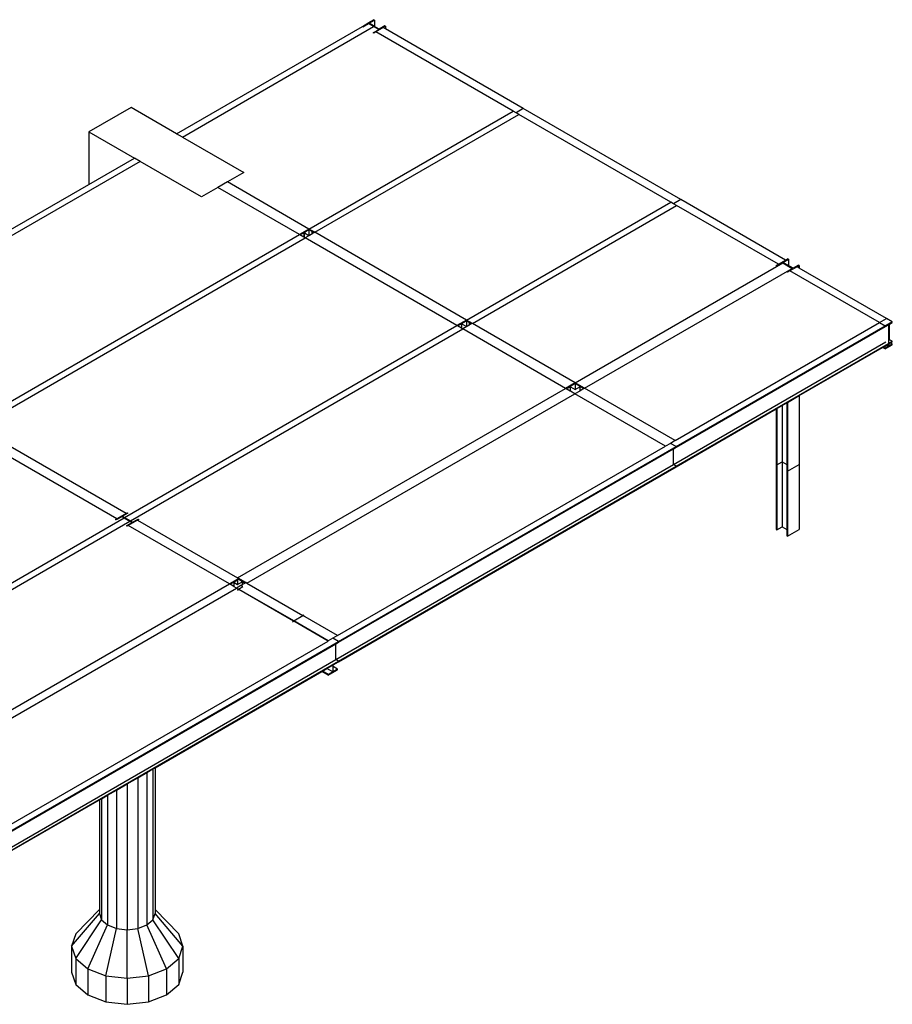
# Model space of a CAD drawing. Units: millimetres. Extents: x 1976 to 4489, y 1725 to 3735.
# Drawn here: x 3981 to 3996, y 3575 to 3592 of the extents above; entities that cross this region are included whole.
import ezdxf

# ---------------------------------------------------------------- set-up
doc = ezdxf.new("R2010")
doc.units = ezdxf.units.MM

msp = doc.modelspace()

# ---------------------------------------------------------------- linework, layer by layer
for p, q in [((3986.86827, 3591.45118), (3986.95889, 3591.5035)), ((3987.05997, 3591.56186), (3986.95889, 3591.5035)), ((3986.95889, 3591.5035), (3986.96935, 3591.49746)), ((3986.97982, 3591.5035), (3987.07044, 3591.55582)), ((3987.07044, 3591.45118), (3986.97982, 3591.5035)), ((3987.07044, 3591.55582), (3987.05997, 3591.56186)), ((3987.07044, 3591.55582), (3987.07044, 3591.45118)), ((3983.81305, 3589.68725), (3986.86827, 3591.45118)), ((3983.90751, 3589.63271), (3987.05335, 3591.44896)), ((3986.86827, 3591.45118), (3986.87874, 3591.44514)), ((3986.87874, 3591.44514), (3986.96935, 3591.49746)), ((3987.05335, 3591.44896), (3986.96935, 3591.49746)), ((3987.04673, 3591.34815), (3987.13735, 3591.40047)), ((3987.05719, 3591.34211), (3987.04673, 3591.34815)), ((3987.13735, 3591.40047), (3987.05335, 3591.44896)), ((3987.09285, 3591.36269), (3987.05719, 3591.34211)), ((3987.14781, 3591.40651), (3987.07044, 3591.45118)), ((3987.21139, 3591.43113), (3987.09285, 3591.36269)), ((3989.34971, 3590.05969), (3987.09285, 3591.36269)), ((3987.23843, 3591.45883), (3987.14781, 3591.40651)), ((3987.21139, 3591.43113), (3987.24889, 3591.45279)), ((3987.24889, 3591.40948), (3987.21139, 3591.43113)), ((3987.24889, 3591.45279), (3987.23843, 3591.45883)), ((3987.24889, 3591.45279), (3987.24889, 3591.40948)), ((3989.51548, 3590.10086), (3987.24889, 3591.40948)), ((3983.06477, 3590.11926), (3982.37021, 3589.71826)), ((3983.81305, 3589.68725), (3983.06477, 3590.11926)), ((3985.99073, 3588.12039), (3989.34971, 3590.05969)), ((3989.39694, 3590.03243), (3989.34971, 3590.05969)), ((3989.51548, 3590.10086), (3989.39694, 3590.03243)), ((3992.10851, 3588.60378), (3989.51548, 3590.10086)), ((3986.08519, 3588.06585), (3989.44417, 3590.00516)), ((3989.44417, 3590.00516), (3989.39694, 3590.03243)), ((3991.94274, 3588.56261), (3989.44417, 3590.00516)), ((3982.37021, 3589.71826), (3982.37021, 3588.85422)), ((3982.37021, 3589.71826), (3983.11849, 3589.28624)), ((3983.90751, 3589.63271), (3983.81305, 3589.68725)), ((3983.90751, 3589.63271), (3984.91694, 3589.04992)), ((3982.37021, 3588.85422), (3983.11849, 3589.28624)), ((3983.21295, 3589.2317), (3983.11849, 3589.28624)), ((3983.21295, 3589.2317), (3978.08477, 3586.27095)), ((3984.22238, 3588.64891), (3983.21295, 3589.2317)), ((3984.91694, 3589.04992), (3984.64884, 3588.89513)), ((3977.93706, 3586.29474), (3982.37021, 3588.85422)), ((3984.49048, 3588.8037), (3984.22238, 3588.64891)), ((3984.64884, 3588.89513), (3984.49048, 3588.8037)), ((3985.83237, 3588.02896), (3984.49048, 3588.8037)), ((3985.99073, 3588.12039), (3984.64884, 3588.89513)), ((3992.10851, 3588.60378), (3991.98997, 3588.53534)), ((3993.83102, 3587.60929), (3992.10851, 3588.60378)), ((3988.58376, 3586.6233), (3991.94274, 3588.56261)), ((3988.67822, 3586.56876), (3992.0372, 3588.50807)), ((3991.98997, 3588.53534), (3991.94274, 3588.56261)), ((3992.0372, 3588.50807), (3991.98997, 3588.53534)), ((3993.71248, 3587.54085), (3992.0372, 3588.50807)), ((3985.99073, 3588.12039), (3985.83237, 3588.02896)), ((3985.91474, 3588.06604), (3985.99073, 3588.10991)), ((3986.08519, 3588.06585), (3985.99073, 3588.12039)), ((3985.99073, 3588.12039), (3985.99073, 3588.11087)), ((3985.99073, 3588.11087), (3986.03518, 3588.0852)), ((3985.99073, 3588.10991), (3985.99073, 3588.11087)), ((3985.99073, 3588.10991), (3985.99073, 3588.01345)), ((3980.43609, 3584.91341), (3985.83237, 3588.02896)), ((3980.53055, 3584.85888), (3985.92683, 3587.97442)), ((3985.84144, 3588.02372), (3985.83237, 3588.02896)), ((3985.84144, 3588.02372), (3985.90835, 3588.06235)), ((3985.90835, 3587.98509), (3985.84144, 3588.02372)), ((3985.90835, 3588.06235), (3985.90835, 3587.98509)), ((3985.91474, 3587.9814), (3985.90835, 3587.98509)), ((3985.91474, 3588.05732), (3985.91474, 3588.06604)), ((3985.91474, 3588.05732), (3985.99073, 3588.01345)), ((3985.91474, 3587.9814), (3985.91474, 3588.05732)), ((3985.92683, 3587.97442), (3985.91474, 3587.9814)), ((3986.03518, 3588.03698), (3985.92683, 3587.97442)), ((3988.4254, 3586.53187), (3985.92683, 3587.97442)), ((3985.99073, 3588.01345), (3986.03518, 3588.03911)), ((3986.03518, 3588.0852), (3986.03518, 3588.03911)), ((3986.04074, 3588.04018), (3986.03518, 3588.03698)), ((3986.03518, 3588.03911), (3986.03518, 3588.03698)), ((3986.04074, 3588.04018), (3986.04074, 3588.082)), ((3986.04074, 3588.082), (3986.07695, 3588.06109)), ((3986.07695, 3588.06109), (3986.04074, 3588.04018)), ((3986.08519, 3588.06585), (3986.07695, 3588.06109)), ((3988.58376, 3586.6233), (3986.08519, 3588.06585)), ((3993.78745, 3587.57205), (3993.87806, 3587.62436)), ((3993.8676, 3587.6304), (3993.83102, 3587.60929)), ((3993.87806, 3587.62436), (3993.8676, 3587.6304)), ((3993.87806, 3587.62436), (3993.87806, 3587.51973)), ((3990.37156, 3585.59111), (3993.78457, 3587.56162)), ((3990.52436, 3585.50289), (3993.93738, 3587.4734)), ((3993.6759, 3587.51973), (3993.71248, 3587.54085)), ((3993.68636, 3587.51369), (3993.6759, 3587.51973)), ((3993.77698, 3587.566), (3993.68636, 3587.51369)), ((3993.71248, 3587.54085), (3993.83102, 3587.60929)), ((3993.78457, 3587.56162), (3993.77698, 3587.566)), ((3993.78457, 3587.56162), (3993.93738, 3587.4734)), ((3993.87806, 3587.51973), (3993.78745, 3587.57205)), ((3993.85435, 3587.4167), (3993.94497, 3587.46901)), ((3993.95544, 3587.47506), (3993.87806, 3587.51973)), ((3994.01994, 3587.50021), (3993.9014, 3587.43177)), ((3993.94497, 3587.46901), (3993.93738, 3587.4734)), ((3994.04605, 3587.52737), (3993.95544, 3587.47506)), ((3994.01994, 3587.50021), (3994.05652, 3587.52133)), ((3994.05652, 3587.47909), (3994.01994, 3587.50021)), ((3994.05652, 3587.52133), (3994.04605, 3587.52737)), ((3994.05652, 3587.52133), (3994.05652, 3587.47909)), ((3995.49287, 3586.64981), (3994.05652, 3587.47909)), ((3993.86482, 3587.41065), (3993.85435, 3587.4167)), ((3993.9014, 3587.43177), (3993.86482, 3587.41065)), ((3995.37433, 3586.58138), (3993.9014, 3587.43177)), ((3995.37433, 3586.58138), (3995.49287, 3586.64981)), ((3995.58733, 3586.59528), (3995.49287, 3586.64981)), ((3982.95795, 3583.37524), (3988.4254, 3586.53187)), ((3988.58376, 3586.6233), (3988.4254, 3586.53187)), ((3988.43447, 3586.52663), (3988.4254, 3586.53187)), ((3988.43447, 3586.52663), (3988.50138, 3586.56526)), ((3988.50138, 3586.488), (3988.43447, 3586.52663)), ((3988.50138, 3586.56526), (3988.50138, 3586.488)), ((3988.50777, 3586.48431), (3988.50138, 3586.488)), ((3988.50777, 3586.56895), (3988.58376, 3586.61282)), ((3988.50777, 3586.56023), (3988.50777, 3586.56895)), ((3988.50777, 3586.56023), (3988.58376, 3586.51636)), ((3988.50777, 3586.48431), (3988.50777, 3586.56023)), ((3988.51986, 3586.47733), (3988.50777, 3586.48431)), ((3988.62821, 3586.53989), (3988.51986, 3586.47733)), ((3988.67822, 3586.56876), (3988.58376, 3586.6233)), ((3988.58376, 3586.6233), (3988.58376, 3586.61378)), ((3988.58376, 3586.61378), (3988.62821, 3586.58812)), ((3988.58376, 3586.61282), (3988.58376, 3586.61378)), ((3988.58376, 3586.61282), (3988.58376, 3586.51636)), ((3988.58376, 3586.51636), (3988.62821, 3586.54203)), ((3988.62821, 3586.58812), (3988.62821, 3586.54203)), ((3988.63376, 3586.5431), (3988.62821, 3586.53989)), ((3988.62821, 3586.54203), (3988.62821, 3586.53989)), ((3988.63376, 3586.5431), (3988.63376, 3586.58491)), ((3988.63376, 3586.58491), (3988.66997, 3586.564)), ((3988.66997, 3586.564), (3988.63376, 3586.5431)), ((3988.67822, 3586.56876), (3988.66997, 3586.564)), ((3990.37156, 3585.59111), (3988.67822, 3586.56876)), ((3992.01535, 3584.64207), (3995.37433, 3586.58138)), ((3992.03063, 3584.54182), (3995.46879, 3586.52684)), ((3992.03063, 3584.5323), (3995.46713, 3586.51636)), ((3995.37433, 3586.58138), (3995.46879, 3586.52684)), ((3995.46713, 3586.51636), (3995.46879, 3586.51732)), ((3995.46879, 3586.5154), (3995.46713, 3586.51636)), ((3995.58733, 3586.59528), (3995.46879, 3586.52684)), ((3995.46879, 3586.51732), (3995.58733, 3586.58576)), ((3995.46879, 3586.51732), (3995.46879, 3586.52684)), ((3995.46879, 3586.5154), (3995.4806, 3586.52221)), ((3995.46879, 3586.51732), (3995.46879, 3586.5154)), ((3995.4806, 3586.52221), (3995.52505, 3586.54788)), ((3995.52505, 3586.54788), (3995.52505, 3586.23841)), ((3995.53107, 3586.55135), (3995.54288, 3586.55817)), ((3995.53107, 3586.29321), (3995.53107, 3586.55135)), ((3995.54288, 3586.55817), (3995.58733, 3586.58383)), ((3995.54288, 3586.30003), (3995.54288, 3586.55817)), ((3995.58733, 3586.58576), (3995.58733, 3586.59528)), ((3995.58733, 3586.58383), (3995.58733, 3586.58576)), ((3983.05241, 3583.3207), (3988.51986, 3586.47733)), ((3990.2132, 3585.49968), (3988.51986, 3586.47733)), ((3991.98618, 3584.24657), (3995.4806, 3586.26407)), ((3992.03063, 3584.2209), (3995.52505, 3586.23841)), ((3994.05652, 3585.38103), (3995.42805, 3586.17288)), ((3995.42805, 3586.17288), (3995.43795, 3586.17861)), ((3995.46879, 3586.14936), (3995.42805, 3586.17288)), ((3995.43795, 3586.17861), (3995.49421, 3586.21109)), ((3995.46879, 3586.1608), (3995.43795, 3586.17861)), ((3995.46879, 3586.14936), (3995.58733, 3586.2178)), ((3995.52505, 3586.19328), (3995.46879, 3586.1608)), ((3995.46879, 3586.1608), (3995.46879, 3586.14936)), ((3995.49421, 3586.21109), (3995.52505, 3586.22889)), ((3995.52505, 3586.19328), (3995.49421, 3586.21109)), ((3995.52505, 3586.23841), (3995.53107, 3586.24188)), ((3995.52505, 3586.22889), (3995.52505, 3586.23841)), ((3995.52505, 3586.22889), (3995.53107, 3586.23237)), ((3995.52505, 3586.22889), (3995.52505, 3586.19328)), ((3995.53107, 3586.29321), (3995.54288, 3586.30003)), ((3995.53107, 3586.24188), (3995.53107, 3586.29321)), ((3995.53107, 3586.24188), (3995.58733, 3586.27437)), ((3995.53107, 3586.23237), (3995.55649, 3586.24704)), ((3995.53107, 3586.23237), (3995.53107, 3586.24188)), ((3995.53107, 3586.19676), (3995.53107, 3586.23237)), ((3995.58733, 3586.22924), (3995.53107, 3586.19676)), ((3995.58733, 3586.27437), (3995.54288, 3586.30003)), ((3995.55649, 3586.24704), (3995.58733, 3586.26485)), ((3995.58733, 3586.22924), (3995.55649, 3586.24704)), ((3995.58733, 3586.26485), (3995.58733, 3586.27437)), ((3995.58733, 3586.2178), (3995.58733, 3586.22924)), ((3990.37156, 3585.59111), (3990.2132, 3585.49968)), ((3990.22227, 3585.49444), (3990.28918, 3585.53307)), ((3990.28918, 3585.53307), (3990.28918, 3585.45581)), ((3990.29557, 3585.53676), (3990.37156, 3585.58063)), ((3990.29557, 3585.52805), (3990.29557, 3585.53676)), ((3990.29557, 3585.52805), (3990.37156, 3585.48418)), ((3990.29557, 3585.45212), (3990.29557, 3585.52805)), ((3990.37156, 3585.58063), (3990.37156, 3585.59111)), ((3990.52436, 3585.50289), (3990.37156, 3585.59111)), ((3990.37156, 3585.58063), (3990.37156, 3585.57892)), ((3990.37156, 3585.57892), (3990.44384, 3585.53719)), ((3990.37156, 3585.57892), (3990.37156, 3585.48418)), ((3990.37156, 3585.48418), (3990.44384, 3585.52591)), ((3990.44384, 3585.53719), (3990.44384, 3585.52591)), ((3990.44384, 3585.52591), (3990.44384, 3585.4564)), ((3990.45208, 3585.46116), (3990.45208, 3585.53243)), ((3990.45208, 3585.53243), (3990.5138, 3585.4968)), ((3984.81692, 3582.38414), (3990.2132, 3585.49968)), ((3984.96972, 3582.29592), (3990.366, 3585.41146)), ((3990.22227, 3585.49444), (3990.2132, 3585.49968)), ((3990.28918, 3585.45581), (3990.22227, 3585.49444)), ((3990.29557, 3585.45212), (3990.28918, 3585.45581)), ((3990.366, 3585.41146), (3990.29557, 3585.45212)), ((3990.44384, 3585.4564), (3990.366, 3585.41146)), ((3991.85699, 3584.55064), (3990.366, 3585.41146)), ((3990.45208, 3585.46116), (3990.44384, 3585.4564)), ((3990.5138, 3585.4968), (3990.45208, 3585.46116)), ((3990.52436, 3585.50289), (3990.5138, 3585.4968)), ((3992.01535, 3584.64207), (3990.52436, 3585.50289)), ((3993.86482, 3585.27036), (3994.05652, 3585.38103)), ((3994.05652, 3585.38103), (3994.05652, 3584.24913)), ((3993.68636, 3585.16732), (3993.77698, 3585.21964)), ((3993.77698, 3585.21964), (3993.85435, 3585.26431)), ((3993.77698, 3585.21964), (3993.77698, 3584.2938)), ((3993.85435, 3585.26431), (3993.86482, 3585.27036)), ((3993.85435, 3585.26431), (3993.85435, 3584.24913)), ((3993.86482, 3585.27036), (3993.86482, 3584.13845)), ((3992.03063, 3584.21139), (3993.6759, 3585.16128)), ((3993.6759, 3585.16128), (3993.68636, 3585.16732)), ((3993.6759, 3585.16128), (3993.6759, 3584.24753)), ((3993.68636, 3585.16732), (3993.68636, 3584.24148)), ((3982.82909, 3583.35538), (3980.37775, 3584.77066)), ((3982.98189, 3583.4436), (3980.53055, 3584.85888)), ((3986.46071, 3581.4351), (3991.85699, 3584.55064)), ((3986.47877, 3581.33645), (3992.03063, 3584.54182)), ((3991.93617, 3584.59635), (3991.85699, 3584.55064)), ((3992.01535, 3584.64207), (3991.93617, 3584.59635)), ((3992.03063, 3584.54182), (3991.93617, 3584.59635)), ((3992.03063, 3584.5323), (3992.03063, 3584.54182)), ((3986.47877, 3581.32693), (3991.98618, 3584.50663)), ((3991.98618, 3584.50663), (3992.03063, 3584.5323)), ((3991.98618, 3584.24657), (3991.98618, 3584.50663)), ((3986.43432, 3581.0412), (3991.98618, 3584.24657)), ((3986.47877, 3581.01554), (3992.03063, 3584.2209)), ((3992.03063, 3584.2209), (3991.98618, 3584.24657)), ((3992.03063, 3584.21139), (3992.03063, 3584.2209)), ((3993.6759, 3584.24753), (3993.68636, 3584.24148)), ((3993.6759, 3584.24753), (3993.6759, 3583.17818)), ((3993.68636, 3584.24148), (3993.77698, 3584.2938)), ((3993.68636, 3584.24148), (3993.68636, 3583.17214)), ((3993.77698, 3584.2938), (3993.85435, 3584.24913)), ((3993.77698, 3584.2938), (3993.77698, 3583.22446)), ((3993.85435, 3584.24913), (3993.85435, 3584.14449)), ((3993.86482, 3584.13845), (3994.05652, 3584.24913)), ((3994.05652, 3584.24913), (3994.05652, 3583.17978)), ((3986.47877, 3581.00602), (3992.03063, 3584.21139)), ((3993.85435, 3584.14449), (3993.86482, 3584.13845)), ((3993.85435, 3584.14449), (3993.85435, 3583.17978)), ((3993.86482, 3584.13845), (3993.86482, 3583.06911)), ((3982.98189, 3583.4436), (3982.82909, 3583.35538)), ((3983.0118, 3583.44878), (3982.92118, 3583.39647)), ((3982.98189, 3583.4436), (3983.00134, 3583.45482)), ((3983.00134, 3583.45482), (3983.0118, 3583.44878)), ((3977.40609, 3580.16987), (3982.94749, 3583.3692)), ((3977.50055, 3580.11533), (3983.04195, 3583.31466)), ((3982.80964, 3583.34415), (3982.82909, 3583.35538)), ((3982.8201, 3583.33811), (3982.80964, 3583.34415)), ((3982.91072, 3583.39042), (3982.8201, 3583.33811)), ((3982.94749, 3583.3692), (3982.91072, 3583.39042)), ((3982.92118, 3583.39647), (3982.95795, 3583.37524)), ((3982.94749, 3583.3692), (3983.04195, 3583.31466)), ((3982.95795, 3583.37524), (3983.05241, 3583.3207)), ((3982.98809, 3583.24112), (3983.07871, 3583.29343)), ((3983.01801, 3583.2463), (3982.99856, 3583.23507)), ((3983.17081, 3583.33452), (3983.01801, 3583.2463)), ((3984.68125, 3582.28603), (3983.01801, 3583.2463)), ((3983.07871, 3583.29343), (3983.04195, 3583.31466)), ((3983.05241, 3583.3207), (3983.08918, 3583.29948)), ((3983.08918, 3583.29948), (3983.17979, 3583.35179)), ((3983.19026, 3583.34575), (3983.17081, 3583.33452)), ((3983.17081, 3583.33452), (3984.81692, 3582.38414)), ((3983.17979, 3583.35179), (3983.19026, 3583.34575)), ((3982.99856, 3583.23507), (3982.98809, 3583.24112)), ((3993.6759, 3583.17818), (3993.68636, 3583.17214)), ((3993.68636, 3583.17214), (3993.77698, 3583.22446)), ((3993.77698, 3583.22446), (3993.85435, 3583.17978)), ((3993.85435, 3583.17978), (3993.85435, 3583.07515)), ((3993.86482, 3583.06911), (3994.05652, 3583.17978)), ((3993.85435, 3583.07515), (3993.86482, 3583.06911)), ((3979.28497, 3579.17049), (3984.68125, 3582.28603)), ((3984.83405, 3582.37425), (3984.68125, 3582.28603)), ((3984.69181, 3582.27993), (3984.68125, 3582.28603)), ((3984.69181, 3582.27993), (3984.75353, 3582.31557)), ((3984.75353, 3582.2443), (3984.69181, 3582.27993)), ((3984.75353, 3582.31557), (3984.75353, 3582.2443)), ((3984.76177, 3582.32033), (3984.81692, 3582.35217)), ((3984.76177, 3582.30905), (3984.76177, 3582.32033)), ((3984.76177, 3582.30905), (3984.81692, 3582.27721)), ((3984.76177, 3582.23954), (3984.76177, 3582.30905)), ((3984.83405, 3582.37425), (3984.81692, 3582.38414)), ((3984.81692, 3582.35217), (3984.83405, 3582.36206)), ((3984.81692, 3582.35217), (3984.81692, 3582.27721)), ((3984.81692, 3582.27721), (3984.8892, 3582.31894)), ((3984.83405, 3582.36206), (3984.83405, 3582.37425)), ((3984.95259, 3582.30581), (3984.83405, 3582.37425)), ((3984.83405, 3582.36206), (3984.8892, 3582.33022)), ((3984.8892, 3582.33022), (3984.8892, 3582.31894)), ((3984.8892, 3582.31894), (3984.8892, 3582.26921)), ((3984.89744, 3582.27397), (3984.8892, 3582.26921)), ((3984.89744, 3582.27397), (3984.89744, 3582.32546)), ((3984.89744, 3582.32546), (3984.94203, 3582.29972)), ((3984.94203, 3582.29972), (3984.89744, 3582.27397)), ((3984.95259, 3582.30581), (3984.94203, 3582.29972)), ((3984.96972, 3582.29592), (3984.95259, 3582.30581)), ((3984.96972, 3582.29592), (3985.89164, 3581.76365)), ((3979.40351, 3579.10205), (3984.79979, 3582.21759)), ((3984.76177, 3582.23954), (3984.75353, 3582.2443)), ((3984.79979, 3582.21759), (3984.76177, 3582.23954)), ((3984.87096, 3582.25868), (3984.79979, 3582.21759)), ((3984.79979, 3582.21759), (3984.8322, 3582.19888)), ((3984.81272, 3582.18763), (3984.8322, 3582.19888)), ((3984.82195, 3582.1823), (3984.81272, 3582.18763)), ((3984.8322, 3582.18822), (3984.82195, 3582.1823)), ((3984.8322, 3582.19888), (3984.90337, 3582.23996)), ((3985.73883, 3581.67543), (3984.8322, 3582.19888)), ((3984.83862, 3582.19193), (3984.8322, 3582.18822)), ((3985.73603, 3581.67381), (3984.83862, 3582.19193)), ((3984.8892, 3582.26921), (3984.87096, 3582.25868)), ((3984.90337, 3582.23996), (3984.87096, 3582.25868)), ((3985.71939, 3581.6642), (3985.73603, 3581.67381)), ((3985.73883, 3581.67543), (3985.73603, 3581.67381)), ((3985.74176, 3581.67051), (3985.73603, 3581.67381)), ((3985.73883, 3581.67543), (3985.89164, 3581.76365)), ((3986.30791, 3581.34687), (3985.73883, 3581.67543)), ((3986.30511, 3581.34526), (3985.74176, 3581.67051)), ((3985.89164, 3581.76365), (3985.91109, 3581.77488)), ((3986.46071, 3581.4351), (3985.89164, 3581.76365)), ((3980.91163, 3578.23133), (3986.30511, 3581.34526)), ((3980.92691, 3578.13108), (3986.47877, 3581.33645)), ((3980.92691, 3578.12156), (3986.43432, 3581.30127)), ((3986.30511, 3581.34526), (3986.30791, 3581.34687)), ((3986.38431, 3581.39099), (3986.30791, 3581.34687)), ((3986.46071, 3581.4351), (3986.38431, 3581.39099)), ((3986.47877, 3581.33645), (3986.38431, 3581.39099)), ((3986.43432, 3581.30127), (3986.47877, 3581.32693)), ((3986.43432, 3581.0412), (3986.43432, 3581.30127)), ((3986.47877, 3581.32693), (3986.47877, 3581.33645)), ((3980.88246, 3577.83583), (3986.43432, 3581.0412)), ((3980.92691, 3577.81017), (3986.47877, 3581.01554)), ((3986.38843, 3580.95386), (3986.47877, 3581.00602)), ((3986.47877, 3581.01554), (3986.43432, 3581.0412)), ((3986.47877, 3581.00602), (3986.47877, 3581.01554)), ((3983.45833, 3579.26217), (3986.20234, 3580.84642)), ((3986.20234, 3580.84642), (3986.2129, 3580.85252)), ((3986.30791, 3580.78547), (3986.20234, 3580.84642)), ((3986.2129, 3580.85252), (3986.28518, 3580.89425)), ((3986.30791, 3580.79766), (3986.2129, 3580.85252)), ((3986.28518, 3580.89425), (3986.38019, 3580.9491)), ((3986.38019, 3580.83939), (3986.28518, 3580.89425)), ((3986.30791, 3580.78547), (3986.46071, 3580.87369)), ((3986.38019, 3580.83939), (3986.30791, 3580.79766)), ((3986.38019, 3580.9491), (3986.38843, 3580.95386)), ((3986.38019, 3580.9491), (3986.38019, 3580.83939)), ((3986.38843, 3580.92761), (3986.38843, 3580.95386)), ((3986.46071, 3580.88588), (3986.38843, 3580.92761)), ((3986.38843, 3580.84415), (3986.38843, 3580.92761)), ((3986.46071, 3580.88588), (3986.38843, 3580.84415)), ((3986.46071, 3580.87369), (3986.46071, 3580.88588)), ((3986.30791, 3580.79766), (3986.30791, 3580.78547)), ((3983.32408, 3579.18466), (3983.42344, 3579.24202)), ((3983.42344, 3579.24202), (3983.45833, 3579.26217)), ((3983.42344, 3579.24202), (3983.42344, 3576.76343)), ((3983.45833, 3579.26217), (3983.45833, 3576.93028)), ((3982.99995, 3578.99752), (3983.17536, 3579.0988)), ((3983.17536, 3579.0988), (3983.32408, 3579.18466)), ((3983.17536, 3579.0988), (3983.17536, 3576.6202)), ((3983.32408, 3579.18466), (3983.32408, 3576.67757)), ((3982.67582, 3578.81038), (3982.82453, 3578.89624)), ((3982.82453, 3578.89624), (3982.99995, 3578.99752)), ((3982.82453, 3578.89624), (3982.82453, 3576.6202)), ((3982.99995, 3578.99752), (3982.99995, 3576.60006)), ((3980.92691, 3577.80065), (3982.54156, 3578.73287)), ((3982.54156, 3578.73287), (3982.57645, 3578.75302)), ((3982.54156, 3578.73287), (3982.54156, 3576.93028)), ((3982.57645, 3578.75302), (3982.67582, 3578.81038)), ((3982.57645, 3578.75302), (3982.57645, 3576.76343)), ((3982.67582, 3578.81038), (3982.67582, 3576.67757)), ((3982.15296, 3576.53259), (3982.54156, 3576.93028)), ((3982.54156, 3576.93028), (3982.54156, 3576.86471)), ((3983.84694, 3576.53259), (3983.45833, 3576.93028)), ((3983.45833, 3576.93028), (3983.45833, 3576.86471)), ((3982.08317, 3576.33003), (3982.54156, 3576.86471)), ((3982.54156, 3576.86471), (3982.57645, 3576.76343)), ((3983.42344, 3576.76343), (3983.45833, 3576.86471)), ((3983.91672, 3576.33003), (3983.45833, 3576.86471)), ((3982.15296, 3576.12748), (3982.57645, 3576.76343)), ((3982.35169, 3575.95576), (3982.67582, 3576.67757)), ((3982.57645, 3576.76343), (3982.67582, 3576.67757)), ((3982.64911, 3575.84102), (3982.82453, 3576.6202)), ((3982.67582, 3576.67757), (3982.82453, 3576.6202)), ((3982.82453, 3576.6202), (3982.99995, 3576.60006)), ((3982.99995, 3576.60006), (3983.17536, 3576.6202)), ((3983.17536, 3576.6202), (3983.32408, 3576.67757)), ((3983.35078, 3575.84102), (3983.17536, 3576.6202)), ((3983.32408, 3576.67757), (3983.42344, 3576.76343)), ((3983.6482, 3575.95576), (3983.32408, 3576.67757)), ((3983.84694, 3576.12748), (3983.42344, 3576.76343)), ((3982.15296, 3576.53259), (3982.08317, 3576.33003)), ((3982.99995, 3575.80073), (3982.99995, 3576.60006)), ((3983.91672, 3576.33003), (3983.84694, 3576.53259)), ((3982.08317, 3576.33003), (3982.15296, 3576.12748)), ((3982.08317, 3576.33003), (3982.08317, 3575.9023)), ((3983.84694, 3576.12748), (3983.91672, 3576.33003)), ((3983.91672, 3576.33003), (3983.91672, 3575.9023)), ((3982.15296, 3576.12748), (3982.35169, 3575.95576)), ((3982.15296, 3576.12748), (3982.15296, 3575.69974)), ((3983.6482, 3575.95576), (3983.84694, 3576.12748)), ((3983.84694, 3576.12748), (3983.84694, 3575.69974)), ((3982.08317, 3575.9023), (3982.15296, 3575.69974)), ((3982.35169, 3575.95576), (3982.64911, 3575.84102)), ((3982.35169, 3575.95576), (3982.35169, 3575.52802)), ((3982.64911, 3575.84102), (3982.99995, 3575.80073)), ((3982.64911, 3575.84102), (3982.64911, 3575.41329)), ((3982.99995, 3575.80073), (3983.35078, 3575.84102)), ((3982.99995, 3575.80073), (3982.99995, 3575.373)), ((3983.35078, 3575.84102), (3983.6482, 3575.95576)), ((3983.35078, 3575.84102), (3983.35078, 3575.41329)), ((3983.6482, 3575.95576), (3983.6482, 3575.52802)), ((3983.84694, 3575.69974), (3983.91672, 3575.9023)), ((3982.15296, 3575.69974), (3982.35169, 3575.52802)), ((3983.6482, 3575.52802), (3983.84694, 3575.69974)), ((3982.35169, 3575.52802), (3982.64911, 3575.41329)), ((3983.35078, 3575.41329), (3983.6482, 3575.52802)), ((3982.64911, 3575.41329), (3982.99995, 3575.373)), ((3982.99995, 3575.373), (3983.35078, 3575.41329))]:
    msp.add_line(p, q)

doc.saveas('drawing.dxf')
